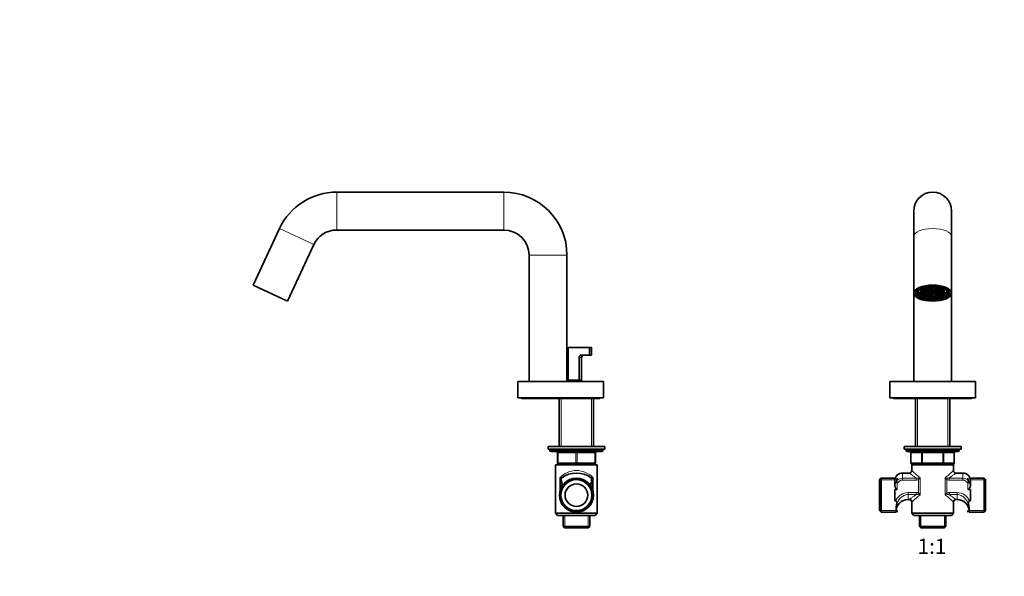
# Model space of a CAD drawing. Units: millimetres. Extents: x 0 to 1478, y 0 to 1758.
# Drawn here: x 0 to 780, y 876 to 1317 of the extents above; entities that cross this region are included whole.
import ezdxf
from ezdxf import colors
from ezdxf.entities.mleader import LeaderData, LeaderLine
from ezdxf.enums import TextEntityAlignment as Align
from ezdxf.math import Vec2, Vec3

# ---------------------------------------------------------------- set-up
doc = ezdxf.new("R2010")
doc.units = ezdxf.units.MM
for name, color, linetype in [('DV1_Défaut', 7, 'Continuous'), ('DV4_Défaut', 7, 'Continuous'), ('Défaut', 7, 'Continuous')]:
    doc.layers.add(name, color=color, linetype=linetype)
doc.styles.add('SEACAD_ArialB', font='arialbd.ttf')

# ---------------------------------------------------------------- blocks, each defined once
blk = doc.blocks.new('_DOT')
at = {"color": 0}
blk.add_line((0, 0), (-1, 0), dxfattribs=at)
at = {"color": 0, "const_width": 0.333}
blk.add_lwpolyline([(-0.1665, 0, 1), (0.1665, 0, 1)], format="xyb", close=True, dxfattribs=at)
blk = doc.blocks.new('SE')
at = {"layer": 'DV1_Défaut', "color": 7, "linetype": 'Continuous', "lineweight": 35}
for p, q in [((708.24, 1165.34), (708.24, 1145.13)), ((738.24, 1145.13), (738.24, 1165.34)), ((708.24, 1145.13), (708.24, 1100.34)), ((738.24, 1100.34), (738.24, 1145.13)), ((708.24, 1100.34), (708.24, 1030.34)), ((709.86, 1101.11), (709.86, 1100.34)), ((711.99, 1102.39), (711.99, 1101.7)), ((712.32, 1100.55), (713.78, 1100.7)), ((713.78, 1102.69), (712.5, 1102.83)), ((713.78, 1103.6), (713.73, 1103.61)), ((713.78, 1103.6), (713.78, 1102.69)), ((713.99, 1101.7), (713.99, 1101.24)), ((732.49, 1101.24), (732.49, 1101.7)), ((732.74, 1103.61), (732.7, 1103.6)), ((732.7, 1103.6), (732.7, 1102.69)), ((733.97, 1102.83), (732.7, 1102.69)), ((732.7, 1100.7), (734.15, 1100.55)), ((734.49, 1101.7), (734.49, 1102.39)), ((736.61, 1100.34), (736.61, 1101.11)), ((738.24, 1030.34), (738.24, 1100.34)), ((715.42, 1099.15), (715.42, 1098.28)), ((716.3, 1098.66), (715.42, 1098.28)), ((720.14, 1097.13), (720.4, 1097.52)), ((726.07, 1097.52), (726.34, 1097.13)), ((731.05, 1098.28), (730.18, 1098.66)), ((731.05, 1099.15), (731.05, 1098.28)), ((689.24, 1030.34), (757.24, 1030.34)), ((689.24, 1030.34), (689.24, 1017.34)), ((757.24, 1017.34), (757.24, 1030.34)), ((689.24, 1017.34), (757.24, 1017.34)), ((692.24, 1017.34), (692.24, 1016.94)), ((692.24, 1016.94), (754.24, 1016.94)), ((709.74, 1016.94), (709.64, 1016.84)), ((736.84, 1016.84), (709.64, 1016.84)), ((709.64, 1016.84), (709.64, 978.84)), ((736.84, 1016.84), (736.74, 1016.94)), ((736.84, 978.84), (736.84, 1016.84)), ((754.24, 1016.94), (754.24, 1017.34)), ((700.74, 978.84), (745.74, 978.84)), ((700.74, 978.84), (700.74, 976.84)), ((700.74, 976.84), (745.74, 976.84)), ((702.24, 976.84), (702.24, 975.84)), ((744.24, 975.84), (744.24, 976.84)), ((745.74, 976.84), (745.74, 978.84)), ((743.24, 974.84), (703.24, 974.84)), ((706.07, 973.84), (706.07, 965.84)), ((740.4, 965.84), (740.4, 973.84)), ((706.74, 964.34), (739.74, 964.34)), ((706.74, 964.34), (706.74, 959.83)), ((715.15, 964.84), (707.07, 964.84)), ((709.64, 964.84), (709.64, 964.34)), ((731.32, 964.84), (715.15, 964.84)), ((739.4, 964.84), (731.32, 964.84)), ((736.84, 964.34), (736.84, 964.84)), ((739.74, 959.83), (739.74, 964.34)), ((682.44, 953.84), (681.24, 952.64)), ((681.24, 928.04), (681.24, 952.64)), ((682.44, 953.84), (682.44, 926.84)), ((693.24, 953.84), (682.44, 953.84)), ((693.24, 948.59), (693.24, 953.84)), ((695.24, 953.84), (695.24, 952.4)), ((704.76, 957.84), (699.24, 957.84)), ((747.24, 957.84), (741.72, 957.84)), ((751.24, 953.84), (751.24, 952.4)), ((753.24, 948.59), (753.24, 953.84)), ((764.04, 953.84), (753.24, 953.84)), ((764.04, 926.84), (764.04, 953.84)), ((765.24, 952.64), (764.04, 953.84)), ((765.24, 952.64), (765.24, 928.04)), ((693.24, 948.5), (693.24, 948.59)), ((693.24, 944.78), (693.24, 935.9)), ((695.24, 944.78), (693.24, 944.78)), ((695.24, 950.59), (696.26, 950.59)), ((750.21, 950.59), (751.24, 950.59)), ((753.24, 944.78), (751.24, 944.78)), ((753.24, 948.59), (753.24, 948.5)), ((753.24, 935.9), (753.24, 944.78)), ((703.74, 936.84), (704.76, 936.84)), ((741.72, 936.84), (742.74, 936.84)), ((693.24, 935.9), (693.9, 935.9)), ((695.24, 926.84), (695.24, 928.28)), ((706.74, 934.85), (706.74, 925.94)), ((739.74, 925.94), (739.74, 934.85)), ((751.24, 926.84), (751.24, 928.28)), ((753.24, 935.9), (752.57, 935.9)), ((681.24, 928.04), (682.44, 926.84)), ((682.44, 926.84), (694.24, 926.84)), ((694.24, 927.74), (694.24, 926.84)), ((706.74, 925.94), (739.74, 925.94)), ((706.74, 925.94), (708.34, 924.34)), ((708.34, 924.34), (738.13, 924.34)), ((712.74, 924.34), (712.74, 915.54)), ((733.74, 915.54), (733.74, 924.34)), ((738.13, 924.34), (739.74, 925.94)), ((752.24, 927.74), (752.24, 926.84)), ((752.24, 926.84), (764.04, 926.84)), ((764.04, 926.84), (765.24, 928.04)), ((712.74, 915.54), (733.74, 915.54)), ((712.74, 915.54), (713.94, 914.34)), ((732.54, 914.34), (713.94, 914.34)), ((732.54, 914.34), (733.74, 915.54))]:
    blk.add_line(p, q, dxfattribs=at)
at = {"layer": 'DV1_Défaut', "color": 7, "linetype": 'Continuous', "lineweight": 18}
for p, q in [((711.18, 1016.84), (711.18, 978.84)), ((735.29, 1016.84), (735.29, 978.84)), ((702.24, 975.84), (744.24, 975.84)), ((706.2, 973.84), (706.07, 973.84)), ((714.29, 973.84), (706.2, 973.84)), ((706.2, 973.84), (706.2, 965.84)), ((714.29, 973.84), (715.15, 973.84)), ((714.29, 965.84), (714.29, 973.84)), ((715.15, 974.84), (715.15, 973.84)), ((715.15, 973.84), (715.15, 965.84)), ((731.32, 973.84), (715.15, 973.84)), ((731.32, 974.84), (731.32, 973.84)), ((731.32, 973.84), (732.19, 973.84)), ((731.32, 965.84), (731.32, 973.84)), ((732.19, 973.84), (732.19, 965.84)), ((740.27, 973.84), (732.19, 973.84)), ((740.27, 973.84), (740.4, 973.84)), ((740.27, 965.84), (740.27, 973.84)), ((706.2, 965.84), (706.07, 965.84)), ((706.2, 965.84), (714.29, 965.84)), ((711.18, 964.84), (711.18, 964.34)), ((714.29, 965.84), (715.15, 965.84)), ((715.15, 965.84), (731.32, 965.84)), ((715.15, 965.84), (715.15, 964.84)), ((731.32, 965.84), (732.19, 965.84)), ((731.32, 964.84), (731.32, 965.84)), ((732.19, 965.84), (740.27, 965.84)), ((735.29, 964.84), (735.29, 964.34)), ((740.27, 965.84), (740.4, 965.84)), ((681.24, 952.4), (695.24, 952.4)), ((699.24, 953.88), (699.24, 957.84)), ((699.24, 953.88), (710.21, 953.88)), ((699.24, 953.88), (699.24, 952.28)), ((710.21, 952.28), (699.24, 952.28)), ((710.21, 953.88), (710.21, 952.28)), ((711.52, 953.8), (712.07, 952.66)), ((712.07, 942.02), (712.07, 952.66)), ((713.28, 954.16), (713.28, 940.52)), ((733.2, 940.52), (733.2, 954.16)), ((734.96, 953.8), (734.4, 952.66)), ((734.4, 952.66), (734.4, 942.02)), ((736.26, 953.88), (747.24, 953.88)), ((736.26, 953.88), (736.26, 952.28)), ((747.24, 952.28), (736.26, 952.28)), ((747.24, 953.88), (747.24, 957.84)), ((747.24, 953.88), (747.24, 952.28)), ((765.24, 952.4), (751.24, 952.4)), ((695.24, 950.59), (695.24, 944.78)), ((751.24, 944.78), (751.24, 950.59)), ((703.74, 942.4), (710.21, 942.4)), ((703.74, 940.8), (703.74, 942.4)), ((703.74, 940.8), (703.74, 936.84)), ((710.21, 940.8), (703.74, 940.8)), ((710.21, 940.8), (710.21, 942.4)), ((711.52, 940.88), (712.07, 942.02)), ((734.4, 942.02), (734.96, 940.88)), ((736.26, 942.4), (742.74, 942.4)), ((736.26, 942.4), (736.26, 940.8)), ((742.74, 940.8), (736.26, 940.8)), ((742.74, 942.4), (742.74, 940.8)), ((742.74, 940.8), (742.74, 936.84)), ((681.24, 928.28), (695.24, 928.28)), ((765.24, 928.28), (751.24, 928.28)), ((713.92, 924.34), (713.92, 914.35)), ((732.55, 924.34), (732.55, 914.35))]:
    blk.add_line(p, q, dxfattribs=at)
at = {"layer": 'DV1_Défaut', "color": 7, "linetype": 'Continuous', "lineweight": 35}
for centre, radius, start, end in [((723.24, 1165.34), 15, 0, 180), ((703.24, 975.84), 1, 180, 270), ((743.24, 975.84), 1, 270, 0), ((705.07, 973.84), 1, 0, 90), ((741.4, 973.84), 1, 90, 180), ((704.74, 959.83), 1.99, 270.37479, 359.87544), ((707.07, 965.84), 1, 180, 270), ((739.4, 965.84), 1, 270, 0), ((678.5, 1023.79), 88.54, 313.75959, 313.7597), ((741.73, 959.83), 1.99, 179.95219, 269.62445), ((699.24, 951.84), 6, 90, 180), ((747.24, 951.84), 6, 0, 90), ((695.24, 948.59), 2, 90, 180), ((751.24, 948.59), 2, 0, 90), ((703.74, 927.34), 9.5, 90, 180), ((704.74, 934.84), 1.99, 0.07965, 89.74052), ((741.73, 934.84), 1.99, 90.39372, 179.8481), ((742.74, 927.34), 9.5, 0, 90), ((719.97, 927.87), 25.73, 169.62211, 180.28032), ((767.97, 870.89), 88.54, 133.7596, 133.7597), ((726.5, 927.87), 25.73, 359.71968, 10.37789)]:
    blk.add_arc(centre, radius, start, end, dxfattribs=at)
at = {"layer": 'DV1_Défaut', "color": 7, "linetype": 'Continuous', "lineweight": 18}
for centre, radius, start, end in [((767.97, 1023.79), 88.54, 226.2403, 231.84718), ((678.5, 1023.79), 88.54, 308.15282, 313.75959), ((699.51, 947.77), 6.12, 92.52163, 158.24356), ((711.08, 957.23), 3.46, 255.4162, 277.19339), ((704.41, 992.43), 39.28, 280.42765, 283.04965), ((706.15, 958.64), 8.42, 314.71, 327.87526), ((742.06, 992.43), 39.28, 256.95035, 259.57235), ((740.33, 958.64), 8.42, 212.12474, 225.29), ((735.39, 957.23), 3.46, 262.79719, 284.59323), ((746.97, 947.77), 6.11, 21.78106, 87.52692), ((767.97, 870.89), 88.54, 128.15282, 133.7596), ((711.08, 937.45), 3.46, 82.79719, 104.59323), ((704.41, 902.25), 39.28, 76.95035, 79.57235), ((706.15, 936.04), 8.42, 32.12474, 45.29), ((740.33, 936.04), 8.42, 134.71, 147.87526), ((742.06, 902.25), 39.28, 100.42765, 103.04965), ((678.5, 870.89), 88.54, 46.2403, 51.84718), ((735.39, 937.45), 3.46, 75.4162, 97.19339)]:
    blk.add_arc(centre, radius, start, end, dxfattribs=at)
for centre, major_axis, ratio, start_param, end_param in [((723.24, 1145.13), (-15, 0), 0.422618, 3.141593, 6.283185), ((705.34, 973.84), (0, -1), 0.866025, 1.570796, 3.141593), ((713.42, 973.84), (0, -1), 0.866025, 1.570796, 3.141593), ((733.05, 973.84), (0, 1), 0.866025, 0, 1.570796), ((741.13, 973.84), (0, 1), 0.866025, 0, 1.570796), ((707.07, 965.84), (0, 1), 0.866025, 1.570796, 3.141593), ((715.15, 965.84), (0, 1), 0.866025, 1.570796, 3.141593), ((731.32, 965.84), (0, -1), 0.866025, 0, 1.570796), ((739.4, 965.84), (0, -1), 0.866025, 0, 1.570796)]:
    blk.add_ellipse(centre, major_axis=major_axis, ratio=ratio, start_param=start_param, end_param=end_param, dxfattribs=at)
at = {"layer": 'DV1_Défaut', "color": 7, "linetype": 'Continuous', "lineweight": 35}
for centre, major_axis in [((723.24, 1100.34), (-15, 0)), ((723.24, 1100.34), (13.5, 0)), ((723.24, 1100.34), (13.38, 0)), ((723.24, 1100.34), (-12.25, 0)), ((723.24, 1101.24), (9.25, 0)), ((723.24, 1101.24), (8.75, 0)), ((715.4, 1102.17), (-0.4, 0)), ((715.4, 1101.22), (-0.4, 0)), ((716.03, 1100.31), (-0.4, 0)), ((716.53, 1102.11), (-0.4, 0)), ((716.53, 1101.29), (-0.4, 0)), ((717.08, 1102.89), (-0.4, 0)), ((717.08, 1100.51), (-0.4, 0)), ((717.61, 1102.12), (-0.4, 0)), ((717.61, 1101.28), (-0.4, 0)), ((718.12, 1103.57), (-0.4, 0)), ((718.12, 1099.82), (-0.4, 0)), ((718.29, 1102.9), (-0.4, 0)), ((718.29, 1100.49), (-0.4, 0)), ((718.58, 1102.04), (-0.4, 0)), ((718.58, 1101.35), (-0.4, 0)), ((719.15, 1102.7), (-0.4, 0)), ((719.15, 1100.7), (-0.4, 0)), ((719.55, 1101.97), (-0.4, 0)), ((719.55, 1101.42), (-0.4, 0)), ((719.57, 1104.11), (-0.4, 0)), ((719.57, 1103.55), (-0.4, 0)), ((719.57, 1099.85), (-0.4, 0)), ((720, 1102.49), (-0.4, 0)), ((720, 1100.91), (-0.4, 0)), ((720.2, 1103.23), (-0.4, 0)), ((720.2, 1100.17), (-0.4, 0)), ((720.67, 1102.05), (-0.4, 0)), ((720.67, 1101.35), (-0.4, 0)), ((720.83, 1102.91), (-0.4, 0)), ((720.83, 1100.49), (-0.4, 0)), ((721.28, 1103.96), (-0.4, 0)), ((721.33, 1104.44), (-0.4, 0)), ((721.62, 1103.57), (-0.4, 0)), ((721.62, 1099.82), (-0.4, 0)), ((721.63, 1101.92), (-0.4, 0)), ((721.63, 1101.48), (-0.4, 0)), ((721.65, 1102.62), (-0.4, 0)), ((721.65, 1100.77), (-0.4, 0)), ((721.96, 1103.18), (-0.4, 0)), ((721.96, 1100.21), (-0.4, 0)), ((722.24, 1102.28), (-0.4, 0)), ((722.24, 1101.12), (-0.4, 0)), ((722.54, 1101.79), (-0.4, 0)), ((722.8, 1101.45), (-0.4, 0)), ((723.24, 1104.56), (-0.4, 0)), ((723.24, 1104.11), (-0.4, 0)), ((723.24, 1103.69), (-0.4, 0)), ((723.24, 1103.28), (-0.4, 0)), ((723.24, 1102.84), (-0.4, 0)), ((723.24, 1102.41), (-0.4, 0)), ((723.24, 1102.01), (-0.4, 0)), ((723.24, 1100.98), (-0.4, 0)), ((723.24, 1100.56), (-0.4, 0)), ((723.24, 1100.12), (-0.4, 0)), ((723.24, 1099.7), (-0.4, 0)), ((723.67, 1101.45), (-0.4, 0)), ((723.93, 1101.79), (-0.4, 0)), ((724.23, 1102.28), (-0.4, 0)), ((724.23, 1101.12), (-0.4, 0)), ((724.51, 1103.18), (-0.4, 0)), ((724.51, 1100.21), (-0.4, 0)), ((724.82, 1102.62), (-0.4, 0)), ((724.82, 1100.77), (-0.4, 0)), ((724.84, 1101.92), (-0.4, 0)), ((724.84, 1101.48), (-0.4, 0)), ((724.85, 1103.57), (-0.4, 0)), ((724.85, 1099.82), (-0.4, 0)), ((725.14, 1104.44), (-0.4, 0)), ((725.19, 1103.96), (-0.4, 0)), ((725.64, 1102.91), (-0.4, 0)), ((725.64, 1100.49), (-0.4, 0)), ((725.8, 1102.05), (-0.4, 0)), ((725.8, 1101.35), (-0.4, 0)), ((726.27, 1103.23), (-0.4, 0)), ((726.27, 1100.17), (-0.4, 0)), ((726.47, 1102.49), (-0.4, 0)), ((726.47, 1100.91), (-0.4, 0)), ((726.9, 1104.11), (-0.4, 0)), ((726.91, 1103.55), (-0.4, 0)), ((726.91, 1099.85), (-0.4, 0)), ((726.92, 1101.97), (-0.4, 0)), ((726.92, 1101.42), (-0.4, 0)), ((727.33, 1102.7), (-0.4, 0)), ((727.33, 1100.7), (-0.4, 0)), ((727.89, 1102.04), (-0.4, 0)), ((727.89, 1101.35), (-0.4, 0)), ((728.18, 1102.9), (-0.4, 0)), ((728.18, 1100.49), (-0.4, 0)), ((728.35, 1103.57), (-0.4, 0)), ((728.35, 1099.82), (-0.4, 0)), ((728.86, 1102.12), (-0.4, 0)), ((728.86, 1101.28), (-0.4, 0)), ((729.4, 1102.89), (-0.4, 0)), ((729.4, 1100.51), (-0.4, 0)), ((729.94, 1102.11), (-0.4, 0)), ((729.94, 1101.29), (-0.4, 0)), ((730.44, 1100.31), (-0.4, 0)), ((731.07, 1102.17), (-0.4, 0)), ((731.07, 1101.22), (-0.4, 0)), ((717.25, 1099.51), (-0.4, 0)), ((718.96, 1098.88), (-0.4, 0)), ((719.57, 1099.29), (-0.4, 0)), ((721.01, 1098.49), (-0.4, 0)), ((721.28, 1099.43), (-0.4, 0)), ((721.33, 1098.95), (-0.4, 0)), ((723.24, 1099.29), (-0.4, 0)), ((723.24, 1098.84), (-0.4, 0)), ((723.24, 1098.35), (-0.4, 0)), ((725.14, 1098.95), (-0.4, 0)), ((725.19, 1099.43), (-0.4, 0)), ((725.47, 1098.49), (-0.4, 0)), ((726.9, 1099.29), (-0.4, 0)), ((727.52, 1098.88), (-0.4, 0)), ((729.22, 1099.51), (-0.4, 0))]:
    blk.add_ellipse(centre, major_axis=major_axis, ratio=0.422618, dxfattribs=at)
for centre, major_axis, start_param, end_param in [((723.24, 1101.43), (-12.25, 0), 0.105979, 3.035613), ((723.24, 1102.15), (11.46, 0), 3.137832, 3.383412), ((723.24, 1101.7), (11.25, 0), 2.958856, 3.385939), ((723.24, 1102.15), (11.46, 0), 3.476861, 3.96187), ((723.24, 1101.7), (-9.75, 0), 5.491048, 6.038839), ((723.24, 1102.6), (-9.75, 0), -0.253872, -0.244346), ((723.24, 1101.7), (-9.75, 0), 0.244346, 0.534416), ((723.24, 1101.7), (9.25, 0), 1.998378, 3.141593), ((723.24, 1101.7), (8.75, 0), 3.202903, 6.221875), ((716.03, 1103.09), (-0.4, 0), 0.063488, 5.130666), ((717.25, 1103.89), (-0.4, 0), 0.550214, 4.117481), ((718.96, 1104.51), (-0.4, 0), 0.748609, 3.404097), ((721.01, 1104.91), (-0.4, 0), 0.796324, 2.848952), ((723.24, 1105.04), (-0.4, 0), 0.657826, 2.483767), ((725.47, 1104.91), (-0.4, 0), 0.29264, 2.345269), ((723.24, 1101.7), (9.25, 0), 0, 1.143215), ((727.52, 1104.51), (-0.4, 0), 6.020681, 6.283185), ((727.52, 1104.51), (-0.4, 0), 0, 2.392984), ((729.22, 1103.89), (-0.4, 0), 5.307297, 6.283185), ((729.22, 1103.89), (-0.4, 0), 0, 2.591378), ((730.44, 1103.09), (-0.4, 0), 4.294112, 6.283185), ((730.44, 1103.09), (-0.4, 0), 0, 3.078105), ((723.24, 1101.7), (9.75, 0), 0.244346, 0.792137), ((723.24, 1102.15), (11.46, 0), 5.462908, 5.947917), ((723.24, 1101.7), (9.75, 0), 5.748769, 6.038839), ((723.24, 1102.6), (9.75, 0), 0.244346, 0.253872), ((723.24, 1101.7), (-11.25, 0), 2.897247, 3.324329), ((723.24, 1102.15), (11.46, 0), 6.041366, 6.283185), ((723.24, 1102.15), (11.46, 0), 0, 0.003761), ((723.24, 1101.7), (-11.25, 0), 0.802851, 1.291544), ((723.24, 1102.15), (11.46, 0), 4.458933, 4.965845), ((723.24, 1101.7), (11.25, 0), 4.991642, 5.480334)]:
    blk.add_ellipse(centre, major_axis=major_axis, ratio=0.422618, start_param=start_param, end_param=end_param, dxfattribs=at)
at = {"layer": 'DV1_Défaut', "color": 7, "linetype": 'Continuous', "lineweight": 18}
for points, knots in [([(699.24, 952.28), (698.94, 952.28), (698.64, 952.23), (698.22, 952.11), (698.08, 952.06), (697.8, 951.95), (697.67, 951.88), (697.29, 951.65), (697.05, 951.47), (696.62, 951.06), (696.43, 950.83), (696.26, 950.59)], [0, 0, 0, 0, 0.25, 0.25, 0.375, 0.375, 0.5, 0.5, 0.75, 0.75, 1, 1, 1, 1]), ([(710.21, 953.88), (709.42, 954.41), (708.7, 954.92), (707.38, 955.86), (706.79, 956.3), (705.81, 957.03), (705.41, 957.33), (704.88, 957.73), (704.74, 957.84), (704.74, 957.84), (704.74, 957.84), (704.74, 957.84)], [0, 0, 0, 0, 0.24913, 0.24913, 0.498261, 0.498261, 0.747391, 0.747391, 0.996522, 0.996522, 1, 1, 1, 1]), ([(712.07, 952.66), (711.78, 952.51), (711.48, 952.42), (710.85, 952.3), (710.53, 952.28), (710.21, 952.28)], [0, 0, 0, 0, 0.5, 0.5, 1, 1, 1, 1]), ([(736.26, 952.28), (735.94, 952.28), (735.62, 952.3), (735, 952.42), (734.69, 952.52), (734.4, 952.66)], [0, 0, 0, 0, 0.5, 0.5, 1, 1, 1, 1]), ([(741.74, 957.84), (741.72, 957.83), (741.14, 957.38), (739.69, 956.3), (739.09, 955.86), (737.77, 954.92), (737.05, 954.41), (736.26, 953.88)], [0, 0, 0, 0, 0.4961028, 0.4961028, 0.7480514, 0.7480514, 1, 1, 1, 1]), ([(750.21, 950.59), (750.04, 950.83), (749.85, 951.06), (749.42, 951.47), (749.18, 951.65), (748.68, 951.95), (748.41, 952.07), (747.83, 952.23), (747.54, 952.28), (747.24, 952.28)], [0, 0, 0, 0, 0.25, 0.25, 0.5, 0.5, 0.75, 0.75, 1, 1, 1, 1]), ([(693.9, 935.9), (694.4, 936.82), (694.98, 937.66), (696.34, 939.21), (697.11, 939.91), (699.63, 941.67), (701.65, 942.4), (703.74, 942.4)], [0, 0, 0, 0, 0.25, 0.25, 0.5, 0.5, 1, 1, 1, 1]), ([(703.74, 940.8), (702.63, 940.8), (701.54, 940.52), (699.56, 939.56), (698.67, 938.89), (696.35, 936.59), (695.23, 934.63), (694.66, 932.5)], [0, 0, 0, 0, 0.25, 0.25, 0.5, 0.5, 1, 1, 1, 1]), ([(704.74, 936.84), (704.75, 936.85), (705.33, 937.3), (706.79, 938.38), (707.38, 938.82), (708.7, 939.76), (709.42, 940.27), (710.21, 940.8)], [0, 0, 0, 0, 0.4963273, 0.4963273, 0.7481636, 0.7481636, 1, 1, 1, 1]), ([(710.21, 942.4), (710.53, 942.4), (710.85, 942.38), (711.47, 942.26), (711.78, 942.16), (712.07, 942.02)], [0, 0, 0, 0, 0.5, 0.5, 1, 1, 1, 1]), ([(734.4, 942.02), (734.69, 942.16), (735, 942.25), (735.62, 942.37), (735.94, 942.4), (736.26, 942.4)], [0, 0, 0, 0, 0.5, 0.5, 1, 1, 1, 1]), ([(736.26, 940.8), (737.05, 940.27), (737.77, 939.76), (739.09, 938.82), (739.69, 938.38), (740.67, 937.65), (741.06, 937.35), (741.6, 936.95), (741.73, 936.84), (741.74, 936.84), (741.74, 936.84), (741.74, 936.84)], [0, 0, 0, 0, 0.249252, 0.249252, 0.498504, 0.498504, 0.747756, 0.747756, 0.997008, 0.997008, 1, 1, 1, 1]), ([(742.74, 942.4), (744.82, 942.4), (746.82, 941.68), (750.2, 939.33), (751.58, 937.73), (752.57, 935.9)], [0, 0, 0, 0, 0.5, 0.5, 1, 1, 1, 1]), ([(751.82, 932.5), (751.53, 933.57), (751.11, 934.57), (750.02, 936.47), (749.35, 937.35), (747.81, 938.89), (746.91, 939.56), (744.94, 940.51), (743.85, 940.8), (742.74, 940.8)], [0, 0, 0, 0, 0.25, 0.25, 0.5, 0.5, 0.75, 0.75, 1, 1, 1, 1])]:
    blk.add_open_spline(points, degree=3, knots=knots, dxfattribs=at)
at = {"layer": 'DV1_Défaut', "color": 7, "linetype": 'Continuous', "lineweight": 35}
for points, knots in [([(695.24, 944.78), (695.13, 944.78), (695.03, 944.8), (694.84, 944.88), (694.75, 944.94), (694.51, 945.13), (694.38, 945.28), (694.14, 945.61), (694.04, 945.77), (693.86, 946.11), (693.78, 946.28), (693.63, 946.63), (693.56, 946.8), (693.45, 947.15), (693.4, 947.32), (693.28, 947.83), (693.24, 948.17), (693.24, 948.5)], [0, 0, 0, 0, 0.0625, 0.0625, 0.125, 0.125, 0.25, 0.25, 0.375, 0.375, 0.5, 0.5, 0.625, 0.625, 0.75, 0.75, 1, 1, 1, 1]), ([(753.24, 948.5), (753.24, 948.17), (753.19, 947.83), (753.03, 947.15), (752.91, 946.79), (752.69, 946.28), (752.61, 946.11), (752.43, 945.77), (752.33, 945.61), (752.1, 945.29), (751.96, 945.13), (751.72, 944.94), (751.64, 944.88), (751.45, 944.8), (751.34, 944.78), (751.24, 944.78)], [0, 0, 0, 0, 0.25, 0.25, 0.5, 0.5, 0.625, 0.625, 0.75, 0.75, 0.875, 0.875, 0.9375, 0.9375, 1, 1, 1, 1]), ([(694.66, 932.5), (694.71, 932.79), (694.75, 933.08), (694.79, 933.69), (694.8, 934), (694.78, 934.47), (694.77, 934.63), (694.72, 934.96), (694.69, 935.12), (694.61, 935.36), (694.58, 935.43), (694.5, 935.58), (694.45, 935.65), (694.32, 935.77), (694.25, 935.82), (694.08, 935.89), (693.99, 935.9), (693.9, 935.9)], [0, 0, 0, 0, 0.25, 0.25, 0.5, 0.5, 0.625, 0.625, 0.75, 0.75, 0.8125, 0.8125, 0.875, 0.875, 0.9375, 0.9375, 1, 1, 1, 1]), ([(752.57, 935.9), (752.48, 935.9), (752.39, 935.89), (752.22, 935.82), (752.15, 935.77), (752.02, 935.65), (751.97, 935.58), (751.89, 935.43), (751.86, 935.35), (751.78, 935.12), (751.75, 934.95), (751.71, 934.64), (751.69, 934.48), (751.67, 934), (751.68, 933.69), (751.72, 933.08), (751.76, 932.79), (751.82, 932.5)], [0, 0, 0, 0, 0.0625, 0.0625, 0.125, 0.125, 0.1875, 0.1875, 0.25, 0.25, 0.375, 0.375, 0.5, 0.5, 0.75, 0.75, 1, 1, 1, 1])]:
    blk.add_open_spline(points, degree=3, knots=knots, dxfattribs=at)
blk = doc.blocks.new('SE3')
at = {"layer": 'DV4_Défaut', "color": 7, "linetype": 'Continuous', "lineweight": 18}
for p, q in [((251.16, 1180.34), (251.16, 1150.34)), ((383.55, 1180.34), (383.55, 1150.34)), ((205.84, 1151.47), (233.03, 1138.79)), ((433.55, 1130.34), (403.55, 1130.34)), ((443.13, 1049.34), (445.05, 1049.34)), ((428.99, 1016.84), (428.99, 978.84)), ((453.11, 1016.84), (453.11, 978.84)), ((420.05, 975.84), (462.05, 975.84)), ((426.05, 973.84), (426.55, 973.84)), ((426.55, 973.84), (426.55, 965.84)), ((440.55, 973.84), (426.55, 973.84)), ((440.55, 973.84), (441.55, 973.84)), ((440.55, 965.84), (440.55, 973.84)), ((455.55, 973.84), (441.55, 973.84)), ((441.55, 973.84), (441.55, 965.84)), ((456.05, 973.84), (455.55, 973.84)), ((455.55, 965.84), (455.55, 973.84)), ((426.05, 965.84), (426.55, 965.84)), ((426.55, 965.84), (440.55, 965.84)), ((428.99, 964.84), (428.99, 964.34)), ((440.55, 965.84), (441.55, 965.84)), ((441.55, 965.84), (455.55, 965.84)), ((453.11, 964.84), (453.11, 964.34)), ((455.55, 965.84), (456.05, 965.84)), ((427.9, 943.37), (427.9, 954.16)), ((454.21, 954.16), (454.21, 943.37)), ((430.3, 948.59), (430.3, 948.5)), ((451.8, 948.5), (451.8, 948.59)), ((431.74, 924.34), (431.74, 914.35)), ((450.37, 924.34), (450.37, 914.35))]:
    blk.add_line(p, q, dxfattribs=at)
at = {"layer": 'DV4_Défaut', "color": 7, "linetype": 'Continuous', "lineweight": 35}
for p, q in [((383.55, 1180.34), (251.16, 1180.34)), ((205.84, 1151.47), (184.96, 1106.68)), ((251.16, 1150.34), (383.55, 1150.34)), ((212.15, 1094), (233.03, 1138.79)), ((403.55, 1130.34), (403.55, 1030.34)), ((433.55, 1039.3), (433.55, 1130.34)), ((184.96, 1106.68), (212.15, 1094)), ((434.41, 1057.34), (451.48, 1057.34)), ((434.41, 1031.34), (434.41, 1057.34)), ((453.05, 1057.34), (451.48, 1057.34)), ((451.48, 1051.34), (451.48, 1057.34)), ((453.05, 1051.34), (453.05, 1057.34)), ((443.13, 1049.34), (443.13, 1031.34)), ((445.05, 1031.34), (445.05, 1049.34)), ((445.24, 1051.34), (451.48, 1051.34)), ((453.05, 1051.34), (451.48, 1051.34)), ((462.55, 1030.34), (394.55, 1030.34)), ((394.55, 1030.34), (394.55, 1017.34)), ((433.55, 1030.34), (433.55, 1034.41)), ((443.13, 1031.34), (434.41, 1031.34)), ((437.05, 1031.34), (437.05, 1030.34)), ((445.05, 1031.34), (443.13, 1031.34)), ((445.05, 1030.34), (445.05, 1031.34)), ((462.55, 1017.34), (462.55, 1030.34)), ((462.55, 1017.34), (394.55, 1017.34)), ((397.55, 1017.34), (397.55, 1016.94)), ((459.55, 1016.94), (397.55, 1016.94)), ((427.55, 1016.94), (427.45, 1016.84)), ((427.45, 1016.84), (454.65, 1016.84)), ((427.45, 1016.84), (427.45, 978.84)), ((454.65, 1016.84), (454.55, 1016.94)), ((454.65, 978.84), (454.65, 1016.84)), ((459.55, 1016.94), (459.55, 1017.34)), ((463.55, 978.84), (418.55, 978.84)), ((418.55, 978.84), (418.55, 976.84)), ((463.55, 976.84), (418.55, 976.84)), ((420.05, 976.84), (420.05, 975.84)), ((462.05, 975.84), (462.05, 976.84)), ((463.55, 976.84), (463.55, 978.84)), ((421.05, 974.84), (461.05, 974.84)), ((426.05, 965.84), (426.05, 973.84)), ((456.05, 973.84), (456.05, 965.84)), ((424.55, 964.34), (457.55, 964.34)), ((424.55, 964.34), (424.55, 925.94)), ((441.05, 964.84), (427.05, 964.84)), ((427.45, 964.84), (427.45, 964.34)), ((455.05, 964.84), (441.05, 964.84)), ((454.65, 964.34), (454.65, 964.84)), ((457.55, 925.94), (457.55, 964.34)), ((428.3, 950.59), (428.3, 952.28)), ((453.8, 952.28), (453.8, 950.59)), ((428.3, 944.78), (428.3, 950.59)), ((428.3, 950.59), (430.3, 948.59)), ((430.34, 948.55), (430.3, 948.59)), ((451.77, 948.55), (451.8, 948.59)), ((451.8, 948.59), (453.8, 950.59)), ((453.8, 950.59), (453.8, 944.78)), ((424.55, 925.94), (457.55, 925.94)), ((424.55, 925.94), (426.15, 924.34)), ((426.15, 924.34), (455.95, 924.34)), ((430.55, 924.34), (430.55, 915.54)), ((451.55, 915.54), (451.55, 924.34)), ((455.95, 924.34), (457.55, 925.94)), ((430.55, 915.54), (451.55, 915.54)), ((430.55, 915.54), (431.75, 914.34)), ((431.75, 914.34), (450.35, 914.34)), ((450.35, 914.34), (451.55, 915.54))]:
    blk.add_line(p, q, dxfattribs=at)
for radius in [13.5, 12.3, 9]:
    blk.add_circle((441.05, 940.34), radius, dxfattribs=at)
for centre, radius, start, end in [((251.16, 1130.34), 50, 90, 155), ((383.55, 1130.34), 50, 0, 90), ((251.16, 1130.34), 20, 90, 155), ((383.55, 1130.34), 20, 0, 90), ((445.18, 1049.29), 2.05, 88.47086, 178.52459), ((447.05, 1049.34), 2, 90, 180), ((448.36, 1036.84), 15.01, 170.57128, 189.42872), ((421.05, 975.84), 1, 180, 270), ((461.05, 975.84), 1, 270, 0), ((425.05, 973.84), 1, 0, 90), ((457.05, 973.84), 1, 90, 180), ((427.05, 965.84), 1, 180, 270), ((455.05, 965.84), 1, 270, 0), ((430.3, 952.28), 2, 126.67121, 180), ((441.05, 937.84), 20, 53.32879, 126.67121), ((451.8, 952.28), 2, 0, 53.32879)]:
    blk.add_arc(centre, radius, start, end, dxfattribs=at)
at = {"layer": 'DV4_Défaut', "color": 7, "linetype": 'Continuous', "lineweight": 18}
for centre, radius, start, end in [((441.05, 941.73), 18.1, 43.38006, 136.61994), ((427.08, 951.06), 3.2, 58.5541, 75.29678), ((424.51, 952.44), 3.79, 3.19362, 26.93171), ((441.05, 940.34), 12.06, 255, 195), ((541.22, 969.11), 113.14, 187.73469, 190.22974), ((340.58, 969.16), 113.45, 349.7736, 352.26197), ((455.02, 951.06), 3.2, 104.70322, 121.4459), ((457.59, 952.44), 3.79, 153.06829, 176.80638)]:
    blk.add_arc(centre, radius, start, end, dxfattribs=at)
for centre, major_axis, ratio, start_param, end_param in [((426.05, 973.84), (0, 1), 0.5, 4.712389, 6.283185), ((440.05, 973.84), (0, 1), 0.5, 4.712389, 6.283185), ((442.05, 973.84), (0, 1), 0.5, 0, 1.570796), ((456.05, 973.84), (0, 1), 0.5, 0, 1.570796), ((427.05, 965.84), (0, -1), 0.5, 4.712389, 6.283185), ((441.05, 965.84), (0, -1), 0.5, 4.712389, 6.283185), ((441.05, 965.84), (0, -1), 0.5, 0, 1.570796), ((455.05, 965.84), (0, -1), 0.5, 0, 1.570796), ((430.3, 952.66), (2, 0), 0.899965, 2.455182, 3.141593), ((451.8, 952.66), (-2, 0), 0.899965, 3.141593, 3.828004)]:
    blk.add_ellipse(centre, major_axis=major_axis, ratio=ratio, start_param=start_param, end_param=end_param, dxfattribs=at)
for points in [[(428.75, 953.8), (428.8, 953.75), (428.86, 953.76), (428.98, 953.79), (429.04, 953.83), (429.11, 953.88)], [(453, 953.88), (453.06, 953.83), (453.12, 953.79), (453.24, 953.76), (453.3, 953.76), (453.35, 953.8)]]:
    blk.add_open_spline(points, degree=3, knots=[0, 0, 0, 0, 0.5, 0.5, 1, 1, 1, 1], dxfattribs=at)

msp = doc.modelspace()

# ---------------------------------------------------------------- block references
at = {"layer": 'Défaut'}
for name in ['SE3', 'SE']:
    msp.add_blockref(name, (0, 0), dxfattribs=at)

# ---------------------------------------------------------------- texts
at = {"layer": 'Défaut', "color": 7, "linetype": 'Continuous', "lineweight": 35, "style": 'SEACAD_ArialB'}
msp.add_text('1:1', height=12, dxfattribs=at).set_placement((711.37, 905.84), align=Align.TOP_LEFT)

# ---------------------------------------------------------------- leaders
at = {"layer": 'Défaut', "color": 7, "linetype": 'Continuous', "lineweight": 18}
ml = msp.add_multileader_mtext('Standard', dxfattribs=at)
ml.set_content('{\\pxsm0.9;\\fSolid Edge ISO|b1||i0||c0|p34;\\W1.;10/11/2016\\P}', color=256)
ml.set_leader_properties()
ml.set_arrow_properties(name='DOT')
ml.build(insert=Vec2(0, 0))
ml.multileader.update_dxf_attribs({"leader_type": 0, "dogleg_length": 0, "arrow_head_size": 12})
ctx = ml.context
ctx.base_point, ctx.char_height, ctx.arrow_head_size, ctx.landing_gap_size = Vec3(1390.41, 1750.71), 12, 12, 4.2
notes = []
notes.append((ctx, [(0, (0, 0, 0), (0, 0), (1, 0), 1, [])]))
ctx.mtext.insert = Vec3(1392.41, 1756.83)
ml = msp.add_multileader_mtext('Standard', dxfattribs=at)
ml.set_content('{\\pxsm0.9;\\fArial|b1||i0||c0|p34;\\W1.;29SGIB\\P}', color=256)
ml.set_leader_properties()
ml.set_arrow_properties(name='DOT')
ml.build(insert=Vec2(0, 0))
ml.multileader.update_dxf_attribs({"leader_type": 0, "dogleg_length": 0, "arrow_head_size": 12})
ctx = ml.context
ctx.base_point, ctx.char_height, ctx.arrow_head_size, ctx.landing_gap_size = Vec3(24.31, 1749.46), 12, 12, 4.2
notes.append((ctx, [(0, (0, 0, 0), (0, 0), (1, 0), 1, [])]))
ctx.mtext.insert = Vec3(26.31, 1755.57)
for ctx, leaders in notes:
    for number, flags, end, landing, length, lines in leaders:
        leader = LeaderData()
        leader.index, (leader.has_last_leader_line, leader.has_dogleg_vector, leader.attachment_direction) = number, flags
        leader.last_leader_point, leader.dogleg_vector, leader.dogleg_length = Vec3(end), Vec3(landing), length
        for number, points, colour, breaks in lines:
            line = LeaderLine()
            line.index, line.vertices, line.color, line.breaks = number, Vec3.list(points), colors.encode_raw_color(colour), breaks
            leader.lines.append(line)
        ctx.leaders.append(leader)

doc.saveas('drawing.dxf')
